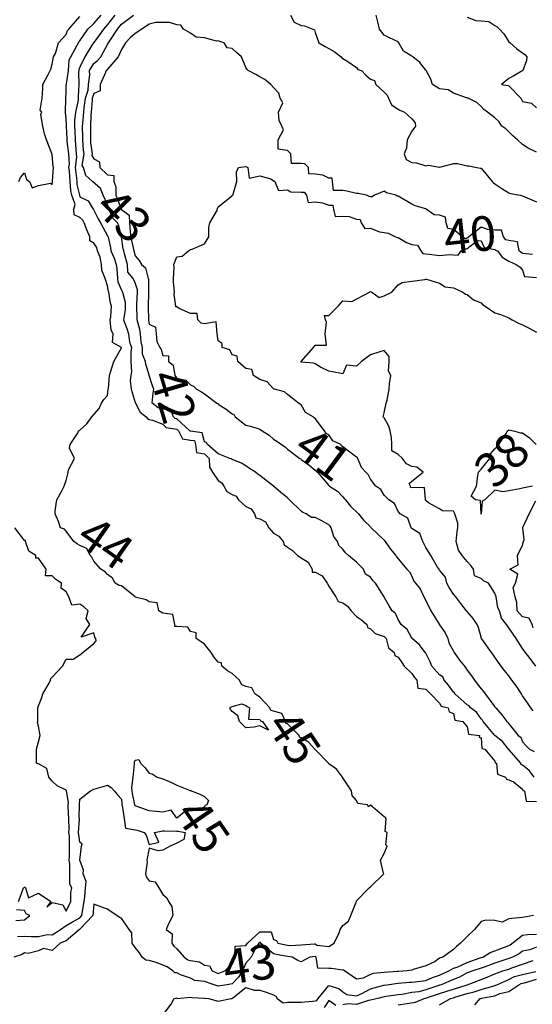
# Model space of a CAD drawing. Units: inches. Extents: x 488862 to 490240, y 510082 to 511455.
# Drawn here: x 488994 to 489068, y 511010 to 511152 of the extents above; entities that cross this region are included whole.
import ezdxf

# ---------------------------------------------------------------- set-up
doc = ezdxf.new("R2010")
doc.units = ezdxf.units.IN
doc.header["$MEASUREMENT"] = 0
doc.layers.add('LIDAR_2m_DTM_-_EA_439134_578245', color=10, linetype='Continuous')

msp = doc.modelspace()

# ---------------------------------------------------------------- linework, layer by layer
at = {"layer": 'LIDAR_2m_DTM_-_EA_439134_578245', "color": 1, "lineweight": -3}
for points in [[(488993.98, 511019.98, 44), (488995, 511020.03, 44), (488995.96, 511019.96, 44), (488997, 511019.95, 44), (488998.28, 511020.28, 44), (488999, 511020.23, 44), (489000.21, 511021, 44), (489001, 511021.55, 44), (489001.92, 511022.08, 44), (489003, 511022.68, 44), (489003.3, 511023, 44), (489003.33, 511023.33, 44), (489003.62, 511025, 44), (489003.69, 511025.69, 44), (489003.82, 511027, 44), (489003.89, 511027.89, 44), (489003.47, 511029, 44), (489003.54, 511029.54, 44), (489003.01, 511031, 44), (489003.01, 511031.01, 44), (489003.24, 511033, 44), (489003.32, 511033.32, 44), (489003, 511033.58, 44), (489002.79, 511035, 44), (489002.92, 511036.92, 44), (489002.92, 511037, 44), (489002.91, 511037.09, 44), (489002.93, 511039, 44), (489003, 511039.81, 44), (489004.55, 511041, 44), (489005, 511041.25, 44), (489006.37, 511041.63, 44), (489007, 511041.83, 44), (489007.5, 511041.5, 44), (489007.97, 511041, 44), (489008.44, 511040.44, 44), (489009, 511039.82, 44), (489009.06, 511039.06, 44), (489009.08, 511039, 44), (489009.13, 511038.87, 44), (489009.41, 511037, 44), (489009.59, 511035.59, 44), (489011, 511035.37, 44), (489011.3, 511035.3, 44), (489012.29, 511035, 44), (489012.6, 511034.6, 44), (489013, 511033.24, 44), (489014.42, 511033.58, 44), (489013.78, 511035, 44), (489015, 511035.25, 44), (489015.21, 511035.21, 44), (489017, 511035.17, 44), (489017.19, 511035.19, 44), (489018.21, 511035, 44), (489018, 511034, 44), (489017, 511033.46, 44), (489016.03, 511033, 44), (489015, 511032.45, 44), (489014.33, 511032.33, 44), (489013, 511032.71, 44), (489012.68, 511031, 44), (489012.72, 511030.72, 44), (489012.49, 511029, 44), (489012.59, 511028.59, 44), (489013, 511027.99, 44), (489013.88, 511027.88, 44), (489014.4, 511027, 44), (489015, 511026.04, 44), (489015.56, 511025.56, 44), (489015.8, 511025, 44), (489016.3, 511024.3, 44), (489016.44, 511023, 44), (489015.81, 511021.81, 44), (489015.48, 511021, 44), (489016.36, 511020.36, 44), (489016.27, 511019, 44), (489016.56, 511018.56, 44), (489017, 511018.21, 44), (489018.09, 511017, 44), (489018.61, 511016.61, 44), (489019, 511016.5, 44), (489020.29, 511016.29, 44), (489021, 511015.83, 44), (489021.72, 511015.72, 44), (489022.1, 511015, 44), (489023, 511014.63, 44), (489023.96, 511015, 44), (489025, 511016.04, 44), (489025.41, 511017, 44), (489025.43, 511018.57, 44), (489027, 511018.67, 44), (489027.25, 511019, 44), (489029, 511020.66, 44), (489030.66, 511020.66, 44), (489031, 511019.53, 44), (489031.41, 511019.41, 44), (489031.61, 511019, 44), (489032.76, 511018.76, 44), (489033, 511018.71, 44), (489033.33, 511018.67, 44), (489035, 511018.78, 44), (489036.91, 511018.91, 44), (489037, 511018.92, 44), (489037.26, 511018.74, 44), (489039, 511018.51, 44), (489039.76, 511019, 44), (489040.48, 511020.48, 44), (489040.63, 511021, 44), (489041, 511021.55, 44), (489041.83, 511022.17, 44), (489042.19, 511023, 44), (489042.94, 511024.94, 44), (489042.97, 511025, 44), (489042.97, 511025.03, 44), (489043, 511025.1, 44), (489044.83, 511027, 44), (489045, 511027.12, 44), (489046.95, 511029, 44), (489046.89, 511029.11, 44), (489046.47, 511031, 44), (489047, 511031.96, 44), (489047.43, 511033, 44), (489047.22, 511033.22, 44), (489047.44, 511035, 44), (489047.12, 511035.12, 44), (489047.27, 511037, 44), (489047.17, 511037.17, 44), (489047, 511037.25, 44), (489045.31, 511038.69, 44), (489045, 511038.91, 44), (489044.71, 511038.71, 44), (489044.57, 511039, 44), (489043.19, 511039.19, 44), (489043, 511039.6, 44), (489042.34, 511040.34, 44), (489042.25, 511041, 44), (489041, 511042.9, 44), (489040.95, 511042.95, 44), (489040.97, 511043, 44), (489040.11, 511044.11, 44), (489039, 511044.91, 44), (489038.93, 511044.93, 44), (489038.92, 511045, 44), (489037, 511046.98, 44), (489036.98, 511046.98, 44), (489036.98, 511047, 44), (489036.03, 511048.03, 44), (489035, 511048.67, 44), (489034.73, 511048.73, 44), (489034.69, 511049, 44), (489033, 511050.69, 44), (489032.75, 511050.75, 44), (489032.7, 511051, 44), (489032.17, 511052.17, 44), (489031, 511052.52, 44), (489030.62, 511052.62, 44), (489030.46, 511053, 44), (489029, 511054.55, 44), (489028.7, 511054.7, 44), (489028.3, 511055, 44), (489027.86, 511055.86, 44), (489027, 511056.06, 44), (489026.38, 511056.38, 44), (489026.05, 511057, 44), (489025, 511057.97, 44), (489024.33, 511058.33, 44), (489023.54, 511059, 44), (489023.49, 511059.49, 44), (489023, 511059.57, 44), (489022.37, 511060.37, 44), (489021.99, 511061, 44), (489021, 511062.17, 44), (489020.51, 511062.51, 44), (489019.81, 511063, 44), (489019.8, 511063.8, 44), (489019, 511064, 44), (489018.62, 511064.62, 44), (489017, 511064.72, 44), (489016.72, 511064.72, 44), (489016.7, 511065, 44), (489016.45, 511066.45, 44), (489015, 511066.67, 44), (489014.39, 511067, 44), (489014.17, 511068.17, 44), (489013, 511068.3, 44), (489012.56, 511068.56, 44), (489011, 511068.99, 44), (489010.99, 511068.99, 44), (489010.98, 511069, 44), (489009, 511070.6, 44), (489008.67, 511070.67, 44), (489008.11, 511071, 44), (489007.7, 511071.7, 44), (489007, 511072.24, 44), (489006.65, 511072.65, 44), (489006.04, 511073, 44), (489005, 511074.18, 44), (489004.73, 511074.73, 44), (489004.49, 511075, 44), (489003.99, 511075.99, 44), (489003, 511076.43, 44), (489002.64, 511076.64, 44), (489002.13, 511077, 44), (489001, 511078.51, 44), (489000.77, 511078.77, 44), (489000.2, 511079, 44), (488999.9, 511079.9, 44), (488999.4, 511081, 44), (488999.44, 511081.44, 44), (488999.65, 511083, 44), (489000.42, 511084.42, 44), (489000.7, 511085, 44), (489001, 511085.82, 44), (489001.23, 511086.77, 44), (489001.31, 511087, 44), (489001.36, 511087.36, 44), (489002.2, 511089, 44), (489001.5, 511090.5, 44), (489001.58, 511091, 44), (489002.76, 511092.76, 44), (489002.79, 511093, 44), (489002.95, 511093.05, 44), (489003, 511093.08, 44), (489004, 511094, 44), (489004.7, 511095, 44), (489005.79, 511096.21, 44), (489006.12, 511097, 44), (489006.47, 511097.53, 44), (489007, 511098.08, 44), (489007.1, 511099, 44), (489007.11, 511099.11, 44), (489007.26, 511101, 44), (489007.44, 511101.44, 44), (489007.91, 511103, 44), (489009, 511104.96, 44), (489009.01, 511105, 44), (489009, 511105.02, 44), (489007.72, 511105.72, 44), (489007.79, 511107, 44), (489007.54, 511107.54, 44), (489007.39, 511109, 44), (489007.46, 511109.46, 44), (489007.55, 511111, 44), (489007.44, 511111.44, 44), (489007.18, 511113, 44), (489007.12, 511113.12, 44), (489007, 511113.92, 44), (489006.64, 511115, 44), (489006.19, 511116.19, 44), (489006.14, 511117, 44), (489005.93, 511118.07, 44), (489005.54, 511119, 44), (489005.45, 511119.45, 44), (489005, 511120.07, 44), (489004.42, 511120.42, 44), (489004.44, 511121, 44), (489004.01, 511122.01, 44), (489003.6, 511123, 44), (489003.41, 511123.41, 44), (489003, 511123.81, 44), (489002.16, 511124.16, 44), (489002.13, 511125, 44), (489002.32, 511125.68, 44), (489001.83, 511127, 44), (489001.68, 511127.68, 44), (489001.58, 511129, 44), (489001.49, 511130.51, 44), (489001.42, 511131, 44), (489001.48, 511131.48, 44), (489001.38, 511133, 44), (489001.18, 511134.82, 44), (489001.17, 511135, 44), (489001.16, 511135.16, 44), (489001.06, 511137, 44), (489001, 511138.16, 44), (489000.92, 511138.92, 44), (489000.92, 511139, 44), (489000.97, 511140.97, 44), (489000.96, 511141, 44), (489001, 511141.86, 44), (489001.03, 511142.97, 44), (489001.04, 511143, 44), (489001.04, 511143.04, 44), (489001.33, 511145, 44), (489001.46, 511146.54, 44), (489001.67, 511147, 44), (489002.57, 511148.57, 44), (489002.79, 511149, 44), (489002.85, 511149.15, 44), (489003, 511149.32, 44), (489004.15, 511151, 44), (489005, 511151.79, 44), (489006.07, 511153, 44)], [(488994.19, 511129, 45), (488994.42, 511129.58, 45), (488995, 511130.26, 45), (488995.27, 511129.27, 45), (488995.72, 511129, 45), (488996.08, 511128.08, 45), (488997, 511128.43, 45), (488998.76, 511128.76, 45), (488999, 511128.56, 45), (488999.05, 511129, 45), (488999.04, 511129.04, 45), (488999.16, 511131, 45), (488999.13, 511131.13, 45), (488999, 511132.88, 45), (488998.95, 511132.95, 45), (488998.96, 511133, 45), (488998.96, 511133.04, 45), (488998.16, 511135, 45), (488997.86, 511135.86, 45), (488997.64, 511137, 45), (488997.34, 511138.66, 45), (488997.47, 511139, 45), (488997.27, 511139.27, 45), (488997.54, 511141, 45), (488997.63, 511142.37, 45), (488997.62, 511143, 45), (488998.34, 511144.34, 45), (488998.72, 511145, 45), (488998.79, 511145.21, 45), (488999, 511145.94, 45), (488999.17, 511147, 45), (488999.45, 511147.45, 45), (488999.9, 511149, 45), (489001, 511150.23, 45), (489001.21, 511150.79, 45), (489001.41, 511151, 45), (489003, 511152.82, 45)], [(489008.03, 511153, 43), (489007, 511151.68, 43), (489006.42, 511151, 43), (489005.81, 511150.19, 43), (489005, 511149.08, 43), (489004.94, 511149, 43), (489004.84, 511148.84, 43), (489003.7, 511147, 43), (489003, 511145.52, 43), (489002.84, 511145.16, 43), (489002.82, 511145, 43), (489002.79, 511144.79, 43), (489002.86, 511143, 43), (489002.74, 511141.26, 43), (489002.74, 511141, 43), (489002.73, 511140.73, 43), (489002.37, 511139, 43), (489002.2, 511137.8, 43), (489002.23, 511137, 43), (489002.28, 511136.28, 43), (489002.31, 511135, 43), (489002.4, 511133.6, 43), (489002.46, 511133, 43), (489002.5, 511132.5, 43), (489002.31, 511131, 43), (489002.51, 511129.49, 43), (489002.54, 511129, 43), (489002.57, 511128.57, 43), (489002.92, 511127, 43), (489003, 511126.79, 43), (489004.21, 511126.21, 43), (489004.91, 511125, 43), (489004.95, 511124.95, 43), (489005, 511124.86, 43), (489005.62, 511123.62, 43), (489005.96, 511123, 43), (489007, 511121.15, 43), (489007.05, 511121.05, 43), (489007.06, 511121, 43), (489007.4, 511119.4, 43), (489007.48, 511119, 43), (489007.93, 511117.93, 43), (489008.23, 511117, 43), (489008.36, 511116.36, 43), (489008.42, 511115, 43), (489008.5, 511114.5, 43), (489009, 511113.3, 43), (489009.15, 511113, 43), (489009.56, 511111.56, 43), (489009.52, 511111, 43), (489009.55, 511110.45, 43), (489009.32, 511109, 43), (489009.78, 511107.78, 43), (489010.02, 511107, 43), (489010.19, 511105.81, 43), (489010.47, 511105, 43), (489010.35, 511104.35, 43), (489010.37, 511103, 43), (489010.48, 511101.52, 43), (489010.34, 511101, 43), (489010.27, 511100.27, 43), (489010.42, 511099, 43), (489011, 511097.1, 43), (489011.02, 511097.02, 43), (489011.02, 511097, 43), (489011.69, 511095.69, 43), (489012.6, 511095, 43), (489012.75, 511094.75, 43), (489013, 511094.64, 43), (489013.47, 511094.53, 43), (489015, 511093.97, 43), (489015.47, 511093.47, 43), (489017, 511093.22, 43), (489017.24, 511093, 43), (489017.81, 511091.81, 43), (489019, 511091.66, 43), (489019.57, 511091.57, 43), (489019.72, 511091, 43), (489019.87, 511089.87, 43), (489021, 511089.65, 43), (489021.68, 511089, 43), (489021.72, 511087.72, 43), (489022.15, 511087, 43), (489023, 511085.8, 43), (489023.5, 511085.5, 43), (489023.79, 511085, 43), (489024.25, 511084.25, 43), (489025, 511083.81, 43), (489025.57, 511083.57, 43), (489025.91, 511083, 43), (489027, 511082.08, 43), (489027.74, 511081.74, 43), (489028.23, 511081, 43), (489028.41, 511080.41, 43), (489029, 511080.3, 43), (489029.83, 511079.83, 43), (489030.29, 511079, 43), (489031, 511078.2, 43), (489031.76, 511077.76, 43), (489032.39, 511077, 43), (489032.52, 511076.52, 43), (489033, 511076.2, 43), (489033.73, 511075.73, 43), (489034.47, 511075, 43), (489035, 511074.65, 43), (489036.02, 511074.02, 43), (489036.56, 511073, 43), (489036.6, 511072.6, 43), (489037, 511072.56, 43), (489038.03, 511072.03, 43), (489038.76, 511071, 43), (489039, 511070.58, 43), (489039.61, 511069.61, 43), (489040.02, 511069, 43), (489040.35, 511068.35, 43), (489041, 511068.17, 43), (489041.69, 511067.69, 43), (489042.24, 511067, 43), (489043, 511066.19, 43), (489043.69, 511065.69, 43), (489044.47, 511065, 43), (489044.59, 511064.59, 43), (489045, 511064.41, 43), (489045.7, 511063.7, 43), (489047, 511063.3, 43), (489047.13, 511063.13, 43), (489047.26, 511063, 43), (489047.63, 511061.63, 43), (489048.42, 511061, 43), (489048.53, 511060.53, 43), (489049, 511060.29, 43), (489049.53, 511059.53, 43), (489049.89, 511059, 43), (489051, 511057.94, 43), (489051.38, 511057.38, 43), (489051.7, 511057, 43), (489051.84, 511055.84, 43), (489053, 511055.66, 43), (489053.33, 511055.33, 43), (489053.7, 511055, 43), (489055, 511053.64, 43), (489055.25, 511053.25, 43), (489056.25, 511053, 43), (489056.39, 511052.39, 43), (489057, 511052.17, 43), (489057.23, 511051.23, 43), (489058.34, 511051, 43), (489059, 511050.24, 43), (489059.19, 511049.19, 43), (489060.75, 511049, 43), (489060.73, 511048.73, 43), (489061, 511048.64, 43), (489061.11, 511047.11, 43), (489061.53, 511047, 43), (489063, 511045.29, 43), (489063.05, 511045.05, 43), (489063.22, 511045, 43), (489063.39, 511043.39, 43), (489064.52, 511043, 43), (489064.7, 511042.7, 43), (489065, 511042.57, 43), (489065.68, 511042.32, 43), (489067, 511041.24, 43), (489067.06, 511041.06, 43), (489067.29, 511041, 43), (489067.5, 511039.5, 43), (489069, 511039.46, 43)], [(489068.67, 511043, 42), (489067.96, 511043.96, 42), (489067, 511044.72, 42), (489066.78, 511044.78, 42), (489066.73, 511045, 42), (489065, 511046.95, 42), (489064.96, 511046.96, 42), (489064.95, 511047, 42), (489064.11, 511048.11, 42), (489063.01, 511049, 42), (489063.01, 511049.01, 42), (489063, 511049.01, 42), (489061.31, 511051, 42), (489061.22, 511051.22, 42), (489061, 511051.41, 42), (489060.34, 511052.34, 42), (489059.47, 511053, 42), (489059.28, 511053.28, 42), (489059, 511053.44, 42), (489057.21, 511055, 42), (489057.14, 511055.14, 42), (489057, 511055.25, 42), (489056.27, 511056.27, 42), (489055.68, 511057, 42), (489055.46, 511057.46, 42), (489055, 511057.73, 42), (489053.87, 511059, 42), (489053.62, 511059.62, 42), (489053, 511060.88, 42), (489052.96, 511060.96, 42), (489052.94, 511061, 42), (489052.09, 511062.09, 42), (489051.04, 511063, 42), (489051.03, 511063.03, 42), (489051, 511063.06, 42), (489050.31, 511064.31, 42), (489049.46, 511065, 42), (489049, 511065.73, 42), (489048.61, 511066.61, 42), (489048.16, 511067, 42), (489047.7, 511067.7, 42), (489047, 511068.98, 42), (489046.99, 511068.99, 42), (489046.99, 511069, 42), (489046.97, 511069.03, 42), (489045.74, 511071, 42), (489045.37, 511071.37, 42), (489045, 511071.84, 42), (489044.31, 511072.31, 42), (489044.01, 511073, 42), (489043.51, 511073.51, 42), (489043, 511074.04, 42), (489041.83, 511075, 42), (489041.39, 511075.39, 42), (489041, 511075.9, 42), (489040.45, 511076.45, 42), (489040.22, 511077, 42), (489039.71, 511077.71, 42), (489039.31, 511079, 42), (489039.2, 511079.2, 42), (489039, 511079.41, 42), (489037.99, 511079.99, 42), (489037, 511080.47, 42), (489036.47, 511080.47, 42), (489035.69, 511081, 42), (489035.21, 511081.21, 42), (489035, 511081.41, 42), (489033.32, 511083, 42), (489033.15, 511083.15, 42), (489033, 511083.31, 42), (489032.07, 511084.07, 42), (489031, 511084.98, 42), (489030.99, 511084.99, 42), (489030.97, 511085, 42), (489029, 511086.52, 42), (489028.73, 511086.73, 42), (489028.37, 511087, 42), (489027.54, 511087.54, 42), (489027, 511087.93, 42), (489026.34, 511088.34, 42), (489025, 511088.85, 42), (489024.93, 511088.93, 42), (489024.68, 511089, 42), (489023.45, 511089.45, 42), (489023, 511089.68, 42), (489021.46, 511091, 42), (489021.28, 511091.28, 42), (489021, 511091.42, 42), (489020.68, 511092.68, 42), (489019, 511092.93, 42), (489018.94, 511092.94, 42), (489018.91, 511093, 42), (489017, 511094.73, 42), (489016.77, 511094.77, 42), (489016.54, 511095, 42), (489016.1, 511096.1, 42), (489015, 511096.13, 42), (489014.31, 511096.31, 42), (489013.46, 511097, 42), (489013.58, 511098.42, 42), (489013.71, 511099, 42), (489013.48, 511099.48, 42), (489013.02, 511101, 42), (489013, 511101.06, 42), (489012.55, 511102.55, 42), (489012.5, 511103, 42), (489012.05, 511104.05, 42), (489012.04, 511105, 42), (489011.86, 511105.86, 42), (489011.74, 511107, 42), (489011.64, 511107.64, 42), (489011.3, 511109, 42), (489011.29, 511109.29, 42), (489011.22, 511111, 42), (489011.22, 511111.22, 42), (489011.34, 511113, 42), (489011.34, 511113.34, 42), (489011, 511114.34, 42), (489010.72, 511115, 42), (489009.91, 511115.91, 42), (489009.86, 511117, 42), (489009.45, 511118.55, 42), (489009.33, 511119, 42), (489009.27, 511119.27, 42), (489009, 511121, 42), (489009, 511121.03, 42), (489008.65, 511122.65, 42), (489008.45, 511123, 42), (489007.72, 511123.72, 42), (489007.24, 511125, 42), (489007.18, 511125.18, 42), (489007, 511125.66, 42), (489006.36, 511127, 42), (489005.99, 511127.99, 42), (489004.83, 511129, 42), (489003.87, 511129.87, 42), (489003.51, 511131, 42), (489003.32, 511131.32, 42), (489003.6, 511133, 42), (489003.52, 511133.52, 42), (489003.43, 511135, 42), (489003.43, 511135.43, 42), (489003.39, 511137, 42), (489003.41, 511137.41, 42), (489003.58, 511139, 42), (489003.63, 511139.63, 42), (489003.82, 511141, 42), (489004.18, 511142.18, 42), (489004.22, 511143, 42), (489004.41, 511144.41, 42), (489004.39, 511145, 42), (489005, 511146.01, 42), (489005.52, 511146.48, 42), (489006, 511147, 42), (489007, 511148.75, 42), (489007.13, 511149, 42), (489007.32, 511149.32, 42), (489008.44, 511151, 42), (489009, 511151.72, 42), (489010.73, 511153, 42)], [(489033.45, 511153, 42), (489034, 511152, 42), (489035, 511151.54, 42), (489035.46, 511151.46, 42), (489036.68, 511151, 42), (489036.91, 511150.91, 42), (489037, 511150.52, 42), (489037.53, 511149, 42), (489038.47, 511148.47, 42), (489039, 511148.2, 42), (489039.74, 511147.74, 42), (489040.75, 511147, 42), (489040.86, 511146.86, 42), (489041, 511146.77, 42), (489041.57, 511146.43, 42), (489043, 511145.47, 42), (489043.17, 511145.17, 42), (489043.7, 511145, 42), (489044.33, 511144.33, 42), (489045, 511143.78, 42), (489045.58, 511143.58, 42), (489045.79, 511143, 42), (489047, 511141.87, 42), (489047.44, 511141.44, 42), (489047.61, 511141, 42), (489048.06, 511140.06, 42), (489049, 511139.44, 42), (489049.27, 511139.27, 42), (489049.92, 511139, 42), (489051, 511138.06, 42), (489051.45, 511137.45, 42), (489051.53, 511137, 42), (489051, 511136.28, 42), (489050.31, 511135, 42), (489050.21, 511133.79, 42), (489049.89, 511133, 42), (489050.15, 511132.15, 42), (489051, 511131.73, 42), (489051.68, 511131.68, 42), (489053, 511131.24, 42), (489053.37, 511131.37, 42), (489055, 511131.08, 42), (489055.06, 511131.06, 42), (489057, 511131.59, 42), (489057.58, 511131.58, 42), (489059, 511131.24, 42), (489059.23, 511131.23, 42), (489060.38, 511131, 42), (489060.93, 511130.93, 42), (489061, 511130.91, 42), (489062.62, 511129, 42), (489062.78, 511128.78, 42), (489063, 511128.66, 42), (489063.99, 511127.99, 42), (489065, 511127.33, 42), (489065.27, 511127.27, 42), (489066.65, 511127, 42), (489067, 511126.93, 42), (489068.35, 511126.35, 42), (489069, 511126.07, 42)], [(489069, 511133.23, 43), (489067.8, 511133.8, 43), (489067, 511134.34, 43), (489066.27, 511135, 43), (489065.59, 511135.59, 43), (489065, 511136.14, 43), (489064.6, 511136.6, 43), (489064, 511137, 43), (489063.6, 511137.6, 43), (489063, 511138.17, 43), (489061.92, 511139, 43), (489061.41, 511139.41, 43), (489061, 511139.81, 43), (489060.39, 511140.39, 43), (489059.14, 511141, 43), (489059.03, 511141.03, 43), (489059, 511141.05, 43), (489058.91, 511141.09, 43), (489057, 511141.75, 43), (489056.24, 511142.24, 43), (489055, 511142.38, 43), (489053.96, 511143, 43), (489053.76, 511143.76, 43), (489053.04, 511145, 43), (489053, 511145.06, 43), (489052.15, 511146.15, 43), (489051.12, 511147, 43), (489051.06, 511147.06, 43), (489051, 511147.08, 43), (489049.8, 511147.8, 43), (489049.13, 511149, 43), (489049, 511149.14, 43), (489047.74, 511149.74, 43), (489047, 511150.1, 43), (489046.29, 511151, 43), (489046.05, 511152.05, 43), (489045.85, 511153, 43)], [(489059, 511152.74, 44), (489060.22, 511152.22, 44), (489061, 511152.18, 44), (489062.1, 511152.1, 44), (489063, 511151.52, 44), (489063.33, 511151.33, 44), (489063.64, 511151, 44), (489064.31, 511150.31, 44), (489065, 511149.17, 44), (489065.23, 511149, 44), (489066.16, 511148.16, 44), (489067, 511147.59, 44), (489067.33, 511147.33, 44), (489067.61, 511147, 44), (489067.56, 511146.44, 44), (489067.02, 511145, 44), (489065.73, 511144.27, 44), (489065, 511143.87, 44), (489063.94, 511143, 44), (489064.87, 511142.87, 44), (489065, 511142.79, 44), (489066.76, 511141, 44), (489066.85, 511140.85, 44), (489067, 511140.56, 44), (489068.28, 511140.28, 44), (489069, 511139.61, 44)], [(489068.43, 511118.43, 41), (489067, 511118.6, 41), (489066.52, 511119, 41), (489066.29, 511120.29, 41), (489065, 511120.47, 41), (489064.59, 511120.59, 41), (489064.22, 511121, 41), (489063.97, 511121.97, 41), (489063, 511121.96, 41), (489061.96, 511122.04, 41), (489061, 511122.41, 41), (489059.25, 511121, 41), (489059, 511120.81, 41), (489058.7, 511120.7, 41), (489058.3, 511121, 41), (489057, 511122.04, 41), (489056.19, 511122.19, 41), (489055.94, 511123, 41), (489055.86, 511123.86, 41), (489055, 511124.14, 41), (489054.2, 511124.2, 41), (489053.04, 511125, 41), (489053, 511125.02, 41), (489051.49, 511125.49, 41), (489051, 511125.73, 41), (489049.26, 511126.74, 41), (489049, 511126.85, 41), (489048.88, 511126.88, 41), (489048.67, 511127, 41), (489047.34, 511127.34, 41), (489047, 511127.6, 41), (489045.58, 511127, 41), (489045.23, 511126.77, 41), (489045, 511126.8, 41), (489044.83, 511126.83, 41), (489044.45, 511127, 41), (489043.25, 511127.25, 41), (489043, 511127.25, 41), (489041.61, 511127.61, 41), (489041, 511127.69, 41), (489039.67, 511127.67, 41), (489039.54, 511129, 41), (489039.47, 511129.47, 41), (489039, 511129.47, 41), (489038.11, 511129.89, 41), (489037, 511130.04, 41), (489036.12, 511130.12, 41), (489036.04, 511131, 41), (489035.54, 511131.54, 41), (489035, 511131.59, 41), (489033.6, 511131.6, 41), (489033.5, 511133, 41), (489033, 511133.49, 41), (489031.67, 511133.67, 41), (489031.65, 511135, 41), (489032.45, 511136.45, 41), (489032.21, 511137, 41), (489031.79, 511137.79, 41), (489031.72, 511139, 41), (489032.36, 511140.36, 41), (489031.97, 511141, 41), (489031.76, 511141.76, 41), (489031, 511142.57, 41), (489030.62, 511143, 41), (489029.73, 511143.73, 41), (489029, 511144.11, 41), (489028.45, 511144.45, 41), (489027.32, 511145, 41), (489027.16, 511145.16, 41), (489027, 511145.45, 41), (489026.37, 511147, 41), (489025.63, 511147.63, 41), (489025, 511148.2, 41), (489024.3, 511148.3, 41), (489023.87, 511149, 41), (489023.22, 511149.22, 41), (489023, 511149.29, 41), (489022.73, 511149.27, 41), (489021, 511149.75, 41), (489019.83, 511149.83, 41), (489019, 511150.39, 41), (489017.96, 511151, 41), (489017.57, 511151.57, 41), (489017, 511151.59, 41), (489015.97, 511151.97, 41), (489015, 511151.95, 41), (489013.97, 511151.97, 41), (489013, 511151.72, 41), (489011.97, 511151, 41), (489011, 511150.35, 41), (489010.26, 511149.74, 41), (489009.61, 511149, 41), (489009, 511148.03, 41), (489008.52, 511147, 41), (489007, 511145.2, 41), (489006.91, 511145.09, 41), (489006.8, 511145, 41), (489006.72, 511144.72, 41), (489005.94, 511143, 41), (489005.92, 511142.08, 41), (489005, 511141.7, 41), (489004.79, 511141, 41), (489004.75, 511140.75, 41), (489004.63, 511139, 41), (489004.58, 511138.58, 41), (489004.52, 511137, 41), (489004.53, 511136.53, 41), (489004.52, 511135, 41), (489004.55, 511134.55, 41), (489004.77, 511133, 41), (489004.73, 511132.73, 41), (489005, 511132.27, 41), (489005.85, 511131.85, 41), (489005.89, 511131, 41), (489007, 511129.97, 41), (489007.88, 511129.88, 41), (489007.9, 511129, 41), (489008.21, 511128.21, 41), (489008.21, 511127, 41), (489008.42, 511126.42, 41), (489008.96, 511125, 41), (489008.97, 511124.97, 41), (489009, 511124.94, 41), (489010.14, 511124.14, 41), (489010.19, 511123, 41), (489010.27, 511121.73, 41), (489010.38, 511121, 41), (489010.46, 511120.46, 41), (489010.8, 511119, 41), (489011, 511118.28, 41), (489011.58, 511117.58, 41), (489011.9, 511117, 41), (489012.5, 511116.5, 41), (489012.88, 511115, 41), (489012.91, 511114.91, 41), (489012.92, 511113, 41), (489012.92, 511112.92, 41), (489012.88, 511111, 41), (489012.88, 511110.88, 41), (489012.9, 511109, 41), (489012.92, 511108.92, 41), (489013, 511108.41, 41), (489013.95, 511107.95, 41), (489014.02, 511107, 41), (489014.11, 511105.89, 41), (489014.54, 511105, 41), (489014.73, 511104.73, 41), (489015, 511103.87, 41), (489015.8, 511103.8, 41), (489015.82, 511103, 41), (489016.47, 511102.47, 41), (489016.74, 511101, 41), (489016.83, 511100.83, 41), (489017, 511100.61, 41), (489018.3, 511100.3, 41), (489019, 511099.62, 41), (489019.42, 511099.42, 41), (489019.84, 511099, 41), (489020.6, 511098.6, 41), (489021, 511098.31, 41), (489022.78, 511097, 41), (489022.92, 511096.92, 41), (489023, 511096.86, 41), (489024.13, 511096.13, 41), (489025, 511095.44, 41), (489025.29, 511095.29, 41), (489025.47, 511095, 41), (489027, 511093.82, 41), (489027.66, 511093.66, 41), (489029, 511093.23, 41), (489029.35, 511093, 41), (489030.34, 511092.34, 41), (489031, 511091.8, 41), (489031.49, 511091.49, 41), (489032.13, 511091, 41), (489032.67, 511090.67, 41), (489033, 511090.35, 41), (489034.81, 511089, 41), (489034.93, 511088.93, 41), (489035, 511088.86, 41), (489036.09, 511088.09, 41), (489037, 511087.3, 41), (489037.15, 511087.15, 41), (489037.33, 511087, 41), (489039, 511085.11, 41), (489039.04, 511085.04, 41), (489039.1, 511085, 41), (489040.26, 511084.26, 41), (489041, 511083.46, 41), (489041.2, 511083.2, 41), (489041.39, 511083, 41), (489042.11, 511082.11, 41), (489043.28, 511081, 41), (489044.05, 511080.05, 41), (489045, 511079.11, 41), (489045.04, 511079.04, 41), (489045.11, 511079, 41), (489047, 511077.18, 41), (489047.07, 511077.07, 41), (489047.14, 511077, 41), (489047.92, 511075.92, 41), (489048.66, 511075, 41), (489048.79, 511074.79, 41), (489049, 511074.5, 41), (489050.26, 511073, 41), (489050.64, 511072.64, 41), (489051, 511072.01, 41), (489051.28, 511071.28, 41), (489051.54, 511071, 41), (489052.19, 511070.19, 41), (489052.74, 511069, 41), (489053.51, 511067.51, 41), (489053.75, 511067, 41), (489054.94, 511065.06, 41), (489054.97, 511065, 41), (489054.98, 511064.98, 41), (489055, 511064.96, 41), (489055.8, 511063.8, 41), (489056.17, 511063, 41), (489056.36, 511062.36, 41), (489057, 511061.19, 41), (489057.1, 511061, 41), (489057.89, 511059.89, 41), (489058.59, 511059, 41), (489059, 511058.45, 41), (489059.63, 511057.63, 41), (489060.03, 511057, 41), (489060.45, 511056.45, 41), (489061, 511055.73, 41), (489061.33, 511055.33, 41), (489061.61, 511055, 41), (489063, 511053.15, 41), (489063.06, 511053.06, 41), (489063.11, 511053, 41), (489063.99, 511051.99, 41), (489064.71, 511051, 41), (489064.89, 511050.89, 41), (489065, 511050.69, 41), (489066.36, 511049, 41), (489066.73, 511048.73, 41), (489067, 511048.1, 41), (489067.5, 511047.5, 41), (489068.02, 511047, 41), (489068.66, 511046.66, 41)], [(489068.55, 511052.55, 40), (489068.19, 511053, 40), (489067.7, 511053.7, 40), (489067, 511054.74, 40), (489066.83, 511055, 40), (489066.1, 511056.1, 40), (489065.46, 511057, 40), (489065, 511057.63, 40), (489064.37, 511058.37, 40), (489063.92, 511059, 40), (489063.52, 511059.52, 40), (489063, 511060.31, 40), (489062.72, 511060.72, 40), (489062.52, 511061, 40), (489061.2, 511062.8, 40), (489061.05, 511063, 40), (489061.03, 511063.03, 40), (489061, 511063.17, 40), (489060.61, 511064.61, 40), (489060.45, 511065, 40), (489059.87, 511065.87, 40), (489059, 511066.9, 40), (489058.91, 511067, 40), (489058.06, 511068.06, 40), (489057.35, 511069, 40), (489057, 511069.4, 40), (489056.37, 511070.37, 40), (489056.07, 511071, 40), (489055.88, 511071.88, 40), (489055, 511072.87, 40), (489054.95, 511072.95, 40), (489054.92, 511073, 40), (489054.7, 511073.3, 40), (489053.76, 511075, 40), (489053.45, 511075.45, 40), (489053, 511076.12, 40), (489052.73, 511076.73, 40), (489052.6, 511077, 40), (489052.16, 511078.16, 40), (489051, 511078.89, 40), (489050.91, 511079, 40), (489050.39, 511080.39, 40), (489049.31, 511081, 40), (489049, 511081.36, 40), (489048.48, 511082.48, 40), (489047.65, 511083, 40), (489047.35, 511083.35, 40), (489047, 511083.7, 40), (489046.53, 511084.53, 40), (489045.8, 511085, 40), (489045, 511086.01, 40), (489044.68, 511086.68, 40), (489044.35, 511087, 40), (489043.7, 511087.7, 40), (489043.19, 511089, 40), (489043.11, 511089.11, 40), (489043, 511089.17, 40), (489042.24, 511089.76, 40), (489041, 511090.69, 40), (489040.82, 511090.82, 40), (489040.7, 511091, 40), (489039.56, 511091.56, 40), (489039, 511092.43, 40), (489038.61, 511092.61, 40), (489038.37, 511093, 40), (489037, 511094.78, 40), (489036.86, 511094.86, 40), (489036.71, 511095, 40), (489035.62, 511095.62, 40), (489035, 511096.73, 40), (489034.84, 511096.84, 40), (489034.58, 511097, 40), (489033, 511098.24, 40), (489032.6, 511098.6, 40), (489031.12, 511099, 40), (489031.02, 511099.02, 40), (489031, 511099.04, 40), (489030.06, 511100.06, 40), (489029, 511100.39, 40), (489028.64, 511100.64, 40), (489028.1, 511101, 40), (489027.86, 511101.86, 40), (489027, 511102, 40), (489025.84, 511103, 40), (489025.75, 511103.75, 40), (489025, 511103.98, 40), (489024.68, 511104.68, 40), (489023.55, 511105, 40), (489023.59, 511105.59, 40), (489023, 511106, 40), (489022.84, 511107, 40), (489022.71, 511108.71, 40), (489021, 511108.42, 40), (489020.54, 511108.54, 40), (489020.07, 511109, 40), (489019.94, 511109.94, 40), (489019, 511109.95, 40), (489017.33, 511110.67, 40), (489017, 511110.88, 40), (489016.89, 511110.89, 40), (489016.89, 511111, 40), (489016.65, 511112.65, 40), (489016.66, 511113, 40), (489016.52, 511114.52, 40), (489016.52, 511115, 40), (489016.62, 511116.62, 40), (489016.59, 511117, 40), (489017, 511118.09, 40), (489017.79, 511118.21, 40), (489018.71, 511119, 40), (489019, 511119.18, 40), (489019.23, 511119.23, 40), (489021, 511120.01, 40), (489021.64, 511121, 40), (489021.64, 511122.36, 40), (489021.8, 511123, 40), (489022.9, 511124.9, 40), (489022.86, 511125, 40), (489022.9, 511125.1, 40), (489023, 511125.33, 40), (489024.62, 511126.62, 40), (489025, 511126.99, 40), (489025.01, 511126.99, 40), (489025.1, 511127, 40), (489025.14, 511127.14, 40), (489025.71, 511129, 40), (489025.62, 511130.38, 40), (489025.95, 511131, 40), (489027, 511131.15, 40), (489027.11, 511131.11, 40), (489027.28, 511131, 40), (489027.48, 511129.48, 40), (489029, 511129.81, 40), (489030.61, 511129.39, 40), (489031, 511129.09, 40), (489031.08, 511129.08, 40), (489031.17, 511129, 40), (489031.7, 511127.7, 40), (489033, 511127.79, 40), (489033.48, 511127.48, 40), (489035, 511127.46, 40), (489035.44, 511127.44, 40), (489035.75, 511127, 40), (489035.98, 511125.98, 40), (489037, 511126.07, 40), (489038.08, 511125.92, 40), (489039, 511125.57, 40), (489039.58, 511125.58, 40), (489039.67, 511125, 40), (489039.92, 511123.92, 40), (489041, 511123.99, 40), (489041.94, 511123.94, 40), (489043, 511123.53, 40), (489043.5, 511123.5, 40), (489043.68, 511123, 40), (489044.21, 511122.21, 40), (489045, 511122.24, 40), (489046.3, 511121.7, 40), (489047, 511121.63, 40), (489047.55, 511121.55, 40), (489048.65, 511121, 40), (489048.89, 511120.89, 40), (489049, 511120.88, 40), (489050.2, 511120.2, 40), (489051, 511119.88, 40), (489051.8, 511119.8, 40), (489052.27, 511119, 40), (489052.58, 511118.58, 40), (489053, 511118.56, 40), (489053.49, 511118.51, 40), (489055, 511118.29, 40), (489056.44, 511118.44, 40), (489057, 511118.4, 40), (489057.67, 511118.33, 40), (489058.1, 511119, 40), (489059, 511119.33, 40), (489060.49, 511120.49, 40), (489061, 511120.41, 40), (489061.47, 511119.47, 40), (489063, 511119.19, 40), (489063.09, 511119.09, 40), (489063.39, 511119, 40), (489064.06, 511118.06, 40), (489065, 511117.47, 40), (489066.07, 511117, 40), (489066.64, 511116.64, 40), (489067, 511116.2, 40), (489067.26, 511115.26, 40), (489069, 511115.15, 40)], [(489068.93, 511059, 39), (489068.12, 511060.12, 39), (489067.4, 511061, 39), (489067.23, 511061.23, 39), (489067, 511061.58, 39), (489066.07, 511063, 39), (489065.64, 511063.64, 39), (489065, 511064.54, 39), (489064.81, 511064.81, 39), (489064.66, 511065, 39), (489063.93, 511065.93, 39), (489063.64, 511067, 39), (489063.44, 511067.44, 39), (489063.19, 511069, 39), (489063.14, 511069.14, 39), (489063, 511069.56, 39), (489062.08, 511071, 39), (489061.34, 511071.34, 39), (489061, 511071.64, 39), (489060.06, 511072.06, 39), (489059.91, 511073, 39), (489059.52, 511073.52, 39), (489059, 511074.11, 39), (489058.27, 511075, 39), (489057.74, 511075.74, 39), (489057.42, 511077, 39), (489057.56, 511078.44, 39), (489057.65, 511079, 39), (489057.63, 511079.63, 39), (489057.19, 511081, 39), (489057, 511081.41, 39), (489055.43, 511081.43, 39), (489055, 511081.71, 39), (489053.39, 511082.61, 39), (489053, 511082.95, 39), (489052.96, 511082.96, 39), (489052.95, 511083, 39), (489052.82, 511084.82, 39), (489051, 511084.78, 39), (489050.82, 511084.82, 39), (489050.78, 511085, 39), (489050.61, 511085.39, 39), (489051, 511085.7, 39), (489052.65, 511087, 39), (489051.73, 511087.73, 39), (489051, 511087.84, 39), (489050.24, 511088.24, 39), (489049.65, 511089, 39), (489049, 511089.55, 39), (489048.12, 511090.12, 39), (489048.11, 511091, 39), (489048.03, 511092.03, 39), (489047.84, 511093, 39), (489047.66, 511093.66, 39), (489047, 511094.85, 39), (489046.86, 511095, 39), (489047, 511095.57, 39), (489047.27, 511097, 39), (489047.42, 511097.42, 39), (489047.73, 511099, 39), (489047.77, 511099.77, 39), (489047.97, 511101, 39), (489047.61, 511101.61, 39), (489047.72, 511103, 39), (489047.7, 511103.7, 39), (489047, 511104.59, 39), (489046.38, 511104.38, 39), (489045, 511103.98, 39), (489043.71, 511103, 39), (489043, 511102.33, 39), (489041.55, 511102.45, 39), (489041, 511101.2, 39), (489039.5, 511101.5, 39), (489039, 511101.6, 39), (489037.8, 511102.2, 39), (489037, 511102.67, 39), (489036.77, 511102.77, 39), (489035, 511102.92, 39), (489034.99, 511103, 39), (489035, 511103.01, 39), (489036.77, 511105, 39), (489037, 511105.38, 39), (489038.66, 511105.34, 39), (489038.48, 511107, 39), (489038.66, 511108.66, 39), (489038.51, 511109, 39), (489038.36, 511109.64, 39), (489039, 511109.62, 39), (489040.32, 511111, 39), (489041, 511111.78, 39), (489042.33, 511111.67, 39), (489044.86, 511113, 39), (489044.92, 511113.08, 39), (489045, 511113.09, 39), (489045.22, 511113, 39), (489046.26, 511112.26, 39), (489047, 511112.47, 39), (489048.1, 511113, 39), (489049, 511114.08, 39), (489049.6, 511114.4, 39), (489051, 511114.59, 39), (489052.86, 511114.86, 39), (489053, 511114.88, 39), (489053.12, 511114.88, 39), (489055, 511114.32, 39), (489055.79, 511113.79, 39), (489057, 511113.64, 39), (489058.38, 511113, 39), (489058.74, 511112.74, 39), (489059, 511112.68, 39), (489059.9, 511111.9, 39), (489061, 511111.47, 39), (489061.23, 511111.23, 39), (489061.59, 511111, 39), (489063, 511110.04, 39), (489063.79, 511109.79, 39), (489065, 511109.3, 39), (489065.51, 511109, 39), (489066.49, 511108.49, 39), (489067, 511108.28, 39), (489067.86, 511107.86, 39), (489069, 511107.24, 39)], [(489068.42, 511085, 38), (489067, 511084.7, 38), (489066.61, 511084.61, 38), (489065, 511084.33, 38), (489064.16, 511084.16, 38), (489063, 511084.41, 38), (489061.52, 511083, 38), (489061.16, 511082.84, 38), (489061.02, 511081, 38), (489061, 511080.96, 38), (489060.99, 511080.99, 38), (489060.99, 511081, 38), (489060.91, 511082.91, 38), (489060.19, 511083, 38), (489059.57, 511083.57, 38), (489060.35, 511085, 38), (489060.51, 511086.51, 38), (489060.62, 511087, 38), (489061, 511087.43, 38), (489062.26, 511089, 38), (489062.35, 511089.65, 38), (489063, 511090.37, 38), (489063.57, 511091, 38), (489064.62, 511092.62, 38), (489064.84, 511093, 38), (489065, 511093.12, 38), (489065.67, 511093, 38), (489066.68, 511092.68, 38), (489067, 511092.69, 38), (489068, 511092, 38), (489068.95, 511091, 38)], [(489068.55, 511064.55, 38), (489068.4, 511065, 38), (489067.93, 511065.93, 38), (489067, 511066.11, 38), (489066.2, 511067, 38), (489066.18, 511068.18, 38), (489065.94, 511069, 38), (489065.62, 511070.38, 38), (489065.97, 511071, 38), (489066.31, 511072.31, 38), (489065.17, 511073, 38), (489066.34, 511073.66, 38), (489066.29, 511075, 38), (489067, 511076.47, 38), (489067.15, 511077, 38), (489067.25, 511077.25, 38), (489067.02, 511079, 38), (489067.04, 511079.04, 38), (489067.95, 511081, 38), (489068.9, 511082.9, 38)], [(488994.14, 511025, 45), (488994.34, 511025.66, 45), (488994.85, 511027, 45), (488995, 511027.1, 45), (488995.1, 511027.1, 45), (488995.12, 511027, 45), (488995.55, 511025.55, 45), (488997, 511026.23, 45), (488998.78, 511025, 45), (488998.24, 511024.24, 45), (488999, 511024.88, 45), (489000.52, 511024.52, 45), (489001, 511023.65, 45), (489001.7, 511025, 45), (489001.68, 511026.32, 45), (489001.81, 511027, 45), (489001.54, 511027.54, 45), (489001.55, 511029, 45), (489001.55, 511030.45, 45), (489001.46, 511031, 45), (489001.48, 511031.48, 45), (489001.48, 511033, 45), (489001.49, 511034.51, 45), (489001.42, 511035, 45), (489001.45, 511035.45, 45), (489001.41, 511037, 45), (489001.31, 511038.69, 45), (489001.32, 511039, 45), (489001.34, 511039.34, 45), (489001.08, 511041, 45), (489001, 511041.12, 45), (488999.73, 511041.73, 45), (488999, 511042.42, 45), (488998.49, 511043, 45), (488998.23, 511044.23, 45), (488997, 511044.9, 45), (488996.91, 511044.91, 45), (488996.72, 511045, 45), (488996.74, 511046.74, 45), (488996.71, 511047, 45), (488997, 511048.09, 45), (488997.25, 511049, 45), (488997, 511050.36, 45), (488996.89, 511050.89, 45), (488996.9, 511051, 45), (488996.9, 511052.9, 45), (488996.92, 511053, 45), (488997, 511053.29, 45), (488997.5, 511054.5, 45), (488997.64, 511055, 45), (488998.56, 511056.56, 45), (488998.73, 511057, 45), (488998.78, 511057.22, 45), (488999, 511057.42, 45), (489000.5, 511059, 45), (489001, 511060, 45), (489002, 511060, 45), (489003, 511060.65, 45), (489003.4, 511061, 45), (489005, 511062.26, 45), (489005.33, 511062.67, 45), (489005.32, 511063, 45), (489005.18, 511063.18, 45), (489005, 511063.82, 45), (489003.18, 511063.18, 45), (489004.44, 511065, 45), (489003.89, 511065.89, 45), (489004.2, 511067, 45), (489003.55, 511067.55, 45), (489003, 511067.94, 45), (489001.81, 511067.81, 45), (489001.42, 511069, 45), (489001, 511069.76, 45), (489000.29, 511070.29, 45), (489000.32, 511071, 45), (488999.51, 511071.51, 45), (488999, 511072.05, 45), (488998.03, 511072.03, 45), (488998.1, 511073, 45), (488997, 511074.59, 45), (488996.62, 511074.62, 45), (488996.62, 511075, 45), (488995.59, 511075.59, 45), (488995.15, 511077, 45), (488995.13, 511077.13, 45), (488995, 511077.16, 45), (488993.59, 511079, 45)], [(489024.77, 511052.77, 45), (489024.67, 511053, 45), (489025, 511053.18, 45), (489026.41, 511053.59, 45), (489027, 511053.31, 45), (489027.18, 511053.18, 45), (489027.51, 511053, 45), (489027.35, 511051.35, 45), (489029, 511051.3, 45), (489029.09, 511051.09, 45), (489029.41, 511051, 45), (489030.26, 511049.74, 45), (489029, 511050.38, 45), (489028.19, 511050.19, 45), (489027, 511050.11, 45), (489026.07, 511051, 45), (489025.82, 511051.82, 45), (489025, 511052.48, 45), (489024.77, 511052.77, 45)], [(489013, 511043.56, 45), (489013.44, 511043.44, 45), (489014.16, 511043, 45), (489015, 511042.74, 45), (489016.22, 511042.22, 45), (489017, 511041.82, 45), (489018.95, 511041.05, 45), (489019, 511041.04, 45), (489019.02, 511041.02, 45), (489019.11, 511041, 45), (489020.45, 511040.45, 45), (489021, 511040.2, 45), (489021.59, 511039.59, 45), (489021.33, 511039, 45), (489021.11, 511038.89, 45), (489021, 511038.7, 45), (489020.39, 511038.39, 45), (489019, 511038.12, 45), (489018.07, 511037.93, 45), (489017, 511037.04, 45), (489016.2, 511038.2, 45), (489015, 511037.91, 45), (489014, 511038, 45), (489013, 511038.12, 45), (489012.34, 511038.34, 45), (489011, 511038.82, 45), (489010.93, 511039, 45), (489010.6, 511040.6, 45), (489010.56, 511041, 45), (489010.52, 511041.48, 45), (489010.7, 511043, 45), (489010.91, 511044.91, 45), (489010.88, 511045, 45), (489010.87, 511045.13, 45), (489011, 511045.43, 45), (489011.54, 511045.54, 45), (489011.76, 511045, 45), (489012.38, 511044.38, 45), (489013, 511043.56, 45)], [(489068.58, 511023, 43), (489067, 511022.71, 43), (489065.43, 511022.57, 43), (489065, 511022.51, 43), (489064.05, 511022.05, 43), (489063, 511022.27, 43), (489061.69, 511022.31, 43), (489061, 511022.13, 43), (489060.07, 511021, 43), (489059, 511019.96, 43), (489058.03, 511019, 43), (489057.47, 511018.53, 43), (489057, 511018.11, 43), (489055.49, 511017, 43), (489055, 511016.82, 43), (489054.38, 511016.38, 43), (489053, 511015.73, 43), (489051.2, 511015.2, 43), (489051, 511015.13, 43), (489050.33, 511015, 43), (489049.08, 511014.92, 43), (489049, 511014.92, 43), (489048.9, 511014.9, 43), (489047, 511014.79, 43), (489045.38, 511014.62, 43), (489045, 511014.49, 43), (489043.97, 511013.97, 43), (489043, 511013.81, 43), (489041.23, 511015, 43), (489041.13, 511015.13, 43), (489041, 511015.11, 43), (489039.34, 511015.34, 43), (489039, 511015.33, 43), (489037.4, 511015.4, 43), (489037.15, 511017, 43), (489037, 511017.1, 43), (489036.23, 511017, 43), (489035, 511016.32, 43), (489034.49, 511016.49, 43), (489033.69, 511017, 43), (489033, 511017.08, 43), (489031.38, 511017.38, 43), (489031, 511017.47, 43), (489029.13, 511019, 43), (489029.1, 511019.1, 43), (489029, 511019.1, 43), (489028.89, 511019, 43), (489028.54, 511018.54, 43), (489027.77, 511017, 43), (489027, 511016.11, 43), (489026.49, 511015, 43), (489025.91, 511014.09, 43), (489025, 511013.12, 43), (489024.3, 511013, 43), (489023, 511012.81, 43), (489022.83, 511012.83, 43), (489022.43, 511013, 43), (489021, 511013.49, 43), (489019.62, 511013.62, 43), (489019, 511013.95, 43), (489017.55, 511014.45, 43), (489017, 511014.72, 43), (489016.73, 511014.73, 43), (489016.43, 511015, 43), (489015.6, 511015.6, 43), (489015, 511015.85, 43), (489014.15, 511016.15, 43), (489013, 511016.48, 43), (489012.53, 511016.53, 43), (489012, 511017, 43), (489011.62, 511017.62, 43), (489011, 511018.38, 43), (489010.54, 511019, 43), (489010.51, 511020.51, 43), (489010.14, 511021, 43), (489009, 511022.63, 43), (489008.73, 511022.73, 43), (489008.32, 511023, 43), (489007.52, 511023.52, 43), (489007, 511023.92, 43), (489006.19, 511024.19, 43), (489005, 511024.64, 43), (489004.85, 511023, 43), (489003, 511021.02, 43), (489002.99, 511021.01, 43), (489002.96, 511021, 43), (489001, 511019.36, 43), (489000.16, 511019, 43), (488999, 511017.93, 43), (488997.75, 511018.25, 43), (488997, 511017.91, 43), (488995.5, 511017.5, 43), (488995, 511017.63, 43), (488994.64, 511017.36, 43), (488993.43, 511017, 43)], [(488993.73, 511022.27, 45), (488995, 511022.37, 45), (488995.77, 511023, 45), (488995.23, 511023.23, 45), (488995, 511023.71, 45), (488993.82, 511023.82, 45)], [(489015.26, 511009, 42), (489016.2, 511010.2, 42), (489016.62, 511011, 42), (489017, 511011.09, 42), (489017.03, 511011.03, 42), (489019, 511011.19, 42), (489019.17, 511011.17, 42), (489021, 511011.08, 42), (489021.05, 511011.05, 42), (489021.59, 511011, 42), (489023, 511010.65, 42), (489024.87, 511011, 42), (489025, 511011.01, 42), (489025.13, 511011.13, 42), (489027, 511012.61, 42), (489028.21, 511012.21, 42), (489029, 511012.22, 42), (489029.92, 511011.92, 42), (489031, 511011.57, 42), (489031.34, 511011.34, 42), (489031.54, 511011, 42), (489032.4, 511010.4, 42), (489033, 511010.48, 42), (489033.49, 511010.51, 42), (489035, 511010.49, 42), (489036.64, 511010.64, 42), (489037, 511010.67, 42), (489037.26, 511010.74, 42), (489037.44, 511011, 42), (489039, 511012.87, 42), (489040.44, 511012.44, 42), (489041, 511012, 42), (489041.61, 511011.61, 42), (489043, 511011.42, 42), (489043.76, 511011.76, 42), (489045, 511012.43, 42), (489046.92, 511012.92, 42), (489047, 511012.94, 42), (489047.38, 511013, 42), (489049, 511013.24, 42), (489050.64, 511013.36, 42), (489051, 511013.38, 42), (489051.41, 511013.41, 42), (489053, 511013.63, 42), (489053.96, 511014.04, 42), (489055, 511014.4, 42), (489056.33, 511015, 42), (489057, 511015.4, 42), (489057.55, 511015.55, 42), (489059, 511016.21, 42), (489060.88, 511016.88, 42), (489061, 511016.92, 42), (489061.24, 511017, 42), (489062.32, 511017.68, 42), (489063, 511017.89, 42), (489064.41, 511018.41, 42), (489065, 511018.68, 42), (489065.22, 511018.78, 42), (489067, 511020.14, 42), (489067.73, 511020.27, 42), (489069, 511020.33, 42)], [(489069, 511018.42, 41), (489068.06, 511018.06, 41), (489067, 511017.86, 41), (489066.51, 511017.49, 41), (489065.52, 511017, 41), (489065, 511016.8, 41), (489064.71, 511016.71, 41), (489063, 511016.12, 41), (489061.61, 511015.61, 41), (489061, 511015.4, 41), (489059.79, 511015, 41), (489059, 511014.71, 41), (489057.88, 511014.12, 41), (489057, 511013.74, 41), (489055.21, 511013, 41), (489055, 511012.93, 41), (489054.9, 511012.9, 41), (489053, 511012.27, 41), (489051.98, 511011.98, 41), (489051, 511011.86, 41), (489049.61, 511011.61, 41), (489049, 511011.57, 41), (489047.29, 511011.29, 41), (489047, 511011.25, 41), (489046.06, 511011, 41), (489045.2, 511010.8, 41), (489045, 511010.77, 41), (489044.73, 511010.73, 41), (489043, 511010.15, 41), (489041.76, 511010.24, 41), (489041, 511010.12, 41)], [(489049, 511010.09, 40), (489050.31, 511010.31, 40), (489051.51, 511010.49, 40), (489052.79, 511011, 40), (489053, 511011.06, 40), (489053.09, 511011.09, 40), (489055, 511011.74, 40), (489056.07, 511012.07, 40), (489057, 511012.35, 40), (489058.98, 511013, 40), (489058.99, 511013.01, 40), (489059, 511013.01, 40), (489059.01, 511013.01, 40), (489061, 511013.76, 40), (489061.89, 511014.11, 40), (489063, 511014.6, 40), (489064.14, 511015, 40), (489065, 511015.27, 40), (489065.44, 511015.44, 40), (489067, 511015.97, 40), (489068.52, 511016.52, 40)], [(489055, 511010.11, 39), (489056.56, 511011, 39), (489057, 511011.13, 39), (489057.2, 511011.2, 39), (489059, 511011.72, 39), (489060, 511012, 39), (489061, 511012.3, 39), (489062.85, 511012.85, 39), (489063, 511012.88, 39), (489063.28, 511013, 39), (489065, 511013.77, 39), (489065.82, 511014.18, 39), (489067, 511014.48, 39), (489068.9, 511014.9, 39)], [(489060.1, 511010.1, 38), (489060.87, 511011, 38), (489061, 511011.04, 38), (489061.05, 511011.05, 38), (489063, 511011.41, 38), (489063.73, 511011.73, 38), (489065, 511012.03, 38), (489066.45, 511013, 38), (489066.82, 511013.18, 38), (489067, 511013.23, 38), (489067.3, 511013.3, 38), (489069, 511013.81, 38)], [(489040.02, 511010.02, 41), (489039, 511010.71, 41), (489038.3, 511009.7, 41)]]:
    msp.add_polyline3d(points, dxfattribs=at)

# ---------------------------------------------------------------- texts
for s, rotation, p in [('43', 315.3548, (489004.91, 511125, 43)), ('40', 6.1339, (489055.89, 511118.38, 40)), ('42', 286.5965, (489013.05, 511100.9, 42)), ('41', 323.4132, (489033.62, 511089.89, 41)), ('38', 43.7078, (489062.98, 511084.39, 38)), ('44', 325.008, (489002.19, 511076.96, 44)), ('45', 303.9174, (489029.78, 511050.46, 45)), ('45', 304.74, (489016.59, 511037.63, 45)), ('43', 8.2709, (489024.12, 511012.97, 43))]:
    msp.add_text(s, height=5, rotation=rotation, dxfattribs=at).set_placement(p)

doc.saveas('drawing.dxf')
